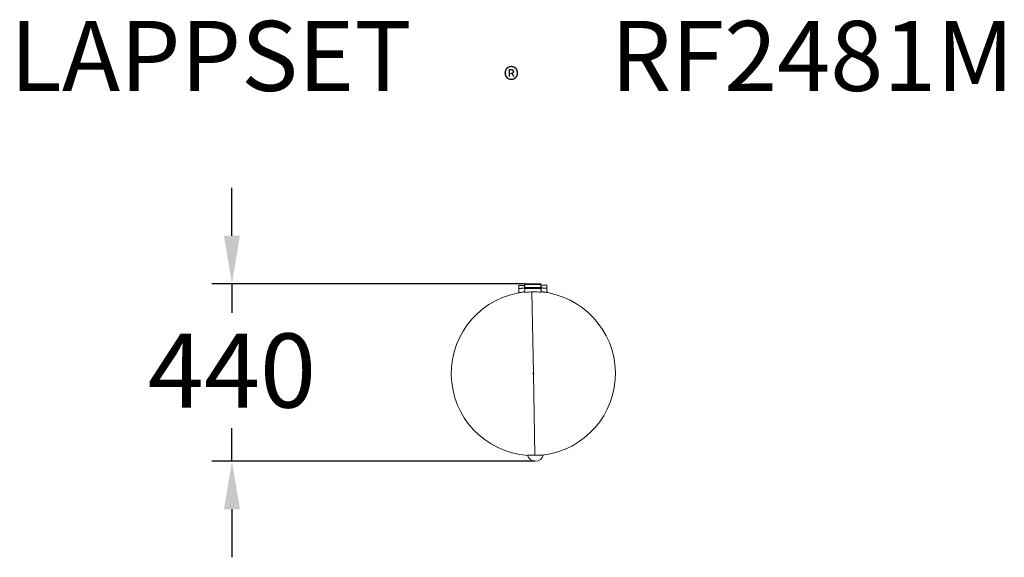
# Model space of a CAD drawing. Extents: x -1192 to 1267, y 780 to 2124.
import ezdxf

# ---------------------------------------------------------------- set-up
doc = ezdxf.new("R2010")
doc.units = 0
doc.header["$LTSCALE"] = 5
doc.header["$PDMODE"] = 33
doc.header["$PDSIZE"] = 20
doc.layers.get('0').update_dxf_attribs({"linetype": 'CONTINUOUS'})
doc.layers.get('DEFPOINTS').update_dxf_attribs({"linetype": 'CONTINUOUS'})
doc.layers.add('LG_PROD', color=40, linetype='CONTINUOUS')
doc.layers.add('LG_TXT', color=4, linetype='CONTINUOUS')
doc.styles.add('LG1', font='arial.ttf', dxfattribs={"height": 185})
doc.styles.add('LG2', font='txt', dxfattribs={"height": 185})
doc.dimstyles.new('LG_DIM', dxfattribs={"dimtxt": 2.5, "dimasz": 2, "dimexe": 1.3, "dimexo": 1.5, "dimgap": 1, "dimtad": 1, "dimdec": 1, "dimrnd": 50, "dimdsep": 46, "dimtxsty": 'LG1', "dimcen": 0, "dimdle": 1.5, "dimclrd": 2, "dimclre": 2, "dimclrt": 6, "dimadec": 0, "dimazin": 0, "dimtfac": 0.7, "dimtmove": 0, "dimatfit": 3, "dimfxl": 1, "dimtvp": 1, "dimtolj": 1, "dimtzin": 0, "dimarcsym": 0})

# ---------------------------------------------------------------- blocks, each defined once
blk = doc.blocks.new('PRODNUM')
at = {"layer": 'LG_TXT'}
for s, height, style, p in [('LAPPSET', 175, 'LG2', (0, 0)), ('®', 60, 'LG1', (1232.6, -2.3))]:
    blk.add_text(s, height=height, dxfattribs=dict(at, style=style)).set_placement(p)
at = {"layer": 'LG_TXT', "style": 'LG1'}
blk.add_attdef('PRODNUM', (1500, 0), '', height=175, dxfattribs=at)
blk = doc.blocks.new('*D6')
at = {"color": 0, "lineweight": -2, "transparency": 16777216}
for p, q in [((-662.1, 1583.7), (-662.1, 1703.7)), ((68.5, 1463.7), (-712.1, 1463.7)), ((-662.1, 1463.7), (-662.1, 1391.5)), ((-662.1, 1020.2), (-662.1, 1102.6)), ((94.8, 1020.2), (-712.1, 1020.2)), ((-662.1, 900.2), (-662.1, 780.2))]:
    blk.add_line(p, q, dxfattribs=at)
at = {"color": 0, "transparency": 16777216}
for points in [[(-682.1, 1583.7), (-642.1, 1583.7), (-662.1, 1463.7)], [(-682.1, 900.2), (-642.1, 900.2), (-662.1, 1020.2)]]:
    blk.add_solid(points, dxfattribs=at)
at = {"layer": 'DEFPOINTS', "color": 0, "transparency": 16777216}
for p in [(-662.1, 1463.7), (69.5, 1463.7), (95.8, 1020.2)]:
    blk.add_point(p, dxfattribs=at)
at = {"color": 4, "transparency": 16777216, "insert": (-662.1, 1247), "char_height": 185, "attachment_point": 5, "style": 'LG1'}
blk.add_mtext('\\A1;440', dxfattribs=at)

msp = doc.modelspace()

# ---------------------------------------------------------------- linework, layer by layer
at = {"layer": 'LG_PROD', "linetype": 'Continuous', "lineweight": 0, "extrusion": (1.1281e-17, 1, 2.22045e-16)}
for p, q in [((54.6, 1459.7), (69, 1459.8)), ((54.7, 1451.9), (54.6, 1459.7)), ((54.8, 1441.7), (54.7, 1451.9)), ((69, 1453), (69, 1459.8)), ((69.5, 1463.3), (69.5, 1463.7)), ((69.5, 1463.3), (109.5, 1463.7)), ((69.5, 1463.3), (69.6, 1461.9)), ((69.6, 1461.9), (109.6, 1462.3)), ((69.6, 1454.3), (69.6, 1461.9)), ((69.6, 1454.3), (109.6, 1454.8)), ((69.6, 1454.3), (69.7, 1451.9)), ((69.7, 1451.9), (109.7, 1452.3)), ((69.8, 1442.4), (69.7, 1451.9)), ((109.5, 1463.7), (109.5, 1464.2)), ((109.5, 1463.7), (109.6, 1462.3)), ((109.6, 1454.8), (109.6, 1462.3)), ((109.6, 1454.8), (109.7, 1452.3)), ((109.8, 1442.8), (109.7, 1452.3)), ((110.1, 1460.3), (124.6, 1460.5)), ((110.1, 1460.3), (110.2, 1453.5)), ((124.6, 1460.5), (124.7, 1452.7)), ((54.8, 1441.7), (54.8, 1441.3)), ((87.1, 1443.6), (90.7, 1240.5)), ((110.3, 1443.6), (110.2, 1443.6)), ((94.2, 1035.3), (90.7, 1238.5)), ((76.3, 1035.7), (76.3, 1035.7)), ((115, 1035.9), (115, 1035.9))]:
    msp.add_line(p, q, dxfattribs=at)
at = {"layer": 'LG_PROD', "linetype": 'Continuous', "lineweight": 0, "extrusion": (-4.93038e-32, 2.22045e-16, -1)}
for start, end in [(358.9992, 84.1456), (273.9664, 358.9992), (178.9992, 263.5174)]:
    msp.add_arc((-90.7, 1239.5), 205, start, end, dxfattribs=at)
at = {"layer": 'LG_PROD', "linetype": 'Continuous', "lineweight": 0}
msp.add_arc((92.1, 1243.6), 200, 84.9213, 96.3997, dxfattribs=at)
at = {"layer": 'LG_PROD', "linetype": 'Continuous', "lineweight": 0, "extrusion": (4.93038e-32, 2.22045e-16, -1)}
msp.add_arc((-90.7, 1239.5), 205, 95.3434, 178.9992, dxfattribs=at)
at = {"layer": 'LG_PROD', "linetype": 'Continuous', "lineweight": 0, "extrusion": (8.69053e-51, 2.22045e-16, -1)}
for start, end in [(268.9992, 88.9992), (88.9992, 268.9992)]:
    msp.add_arc((-90.7, 1239.5), 1, start, end, dxfattribs=at)
at = {"layer": 'LG_PROD', "linetype": 'Continuous', "lineweight": 0}
for centre, major_axis, ratio, start_param, end_param in [((88.5, 1555.2), (267.5, 3.1), 0.34202, -1.64564, -1.495952), ((92.1, 1239.9), (-210.1, -2.4), 0.99981, -1.475457, -1.472506), ((92.1, 1239.9), (-210.1, -2.4), 0.99981, -1.668526, -1.666135), ((95.7, 1040), (-19.8, -0.1), 0.999907, 0.217745, 2.923848)]:
    msp.add_ellipse(centre, major_axis=major_axis, ratio=ratio, start_param=start_param, end_param=end_param, dxfattribs=at)
at = {"layer": 'LG_PROD', "linetype": 'Continuous', "lineweight": 0, "extrusion": (-9.28072e-20, 2.21232e-16, -1)}
msp.add_ellipse((92.1, 1240), major_axis=(205.1, 2.4), ratio=0.99981, start_param=-1.742279, end_param=-1.671485, dxfattribs=at)
at = {"layer": 'LG_PROD', "linetype": 'Continuous', "lineweight": 0, "extrusion": (1.3362e-20, 2.21417e-16, -1)}
msp.add_ellipse((92.1, 1239.9), major_axis=(204.5, 2.4), ratio=0.99981, start_param=-1.472865, end_param=-1.470408, dxfattribs=at)
at = {"layer": 'LG_PROD', "linetype": 'Continuous', "lineweight": 0, "extrusion": (1.09709e-19, 2.23019e-16, -1)}
msp.add_ellipse((92.1, 1240), major_axis=(205.1, 2.4), ratio=0.99981, start_param=-1.470681, end_param=-1.399314, dxfattribs=at)
at = {"layer": 'LG_PROD', "linetype": 'Continuous', "lineweight": 0, "extrusion": (-5.55452e-21, 2.21298e-16, -1)}
msp.add_ellipse((93.5, 1445.3), major_axis=(-410, -2.2), ratio=0.999907, start_param=-1.61799, end_param=-1.523603, dxfattribs=at)
at = {"layer": 'LG_PROD', "linetype": 'Continuous', "lineweight": 0, "extrusion": (-5.55453e-21, 2.21298e-16, -1)}
msp.add_ellipse((93.5, 1445.3), major_axis=(-410, -2.2), ratio=0.999907, start_param=-1.61799, end_param=-1.616009, dxfattribs=at)
at = {"layer": 'LG_PROD', "linetype": 'Continuous', "lineweight": 0}
for points, knots in [([(54.7, 1451.9), (55, 1451.9), (55.5, 1452), (56.4, 1452.1), (56.9, 1452.1), (57.5, 1452.2), (57.9, 1452.2), (58.1, 1452.2), (58.2, 1452.2), (58.2, 1452.2), (58.2, 1452.2), (58.2, 1452.2), (58.2, 1452.2), (58.3, 1452.2), (58.8, 1452.3), (59.7, 1452.4), (60.7, 1452.5), (61.3, 1452.5), (61.6, 1452.5), (61.7, 1452.5), (61.8, 1452.5), (61.8, 1452.5), (61.8, 1452.5), (61.8, 1452.5), (64.2, 1452.7), (66.6, 1452.9), (69, 1453)], [0, 0, 0, 0, 0.125, 0.125, 0.1875, 0.21875, 0.234375, 0.242188, 0.246094, 0.248047, 0.249023, 0.249512, 0.249512, 0.25, 0.25, 0.375, 0.4375, 0.46875, 0.484375, 0.492188, 0.496094, 0.498047, 0.498047, 0.5, 0.5, 1, 1, 1, 1]), ([(69.1, 1443.8), (69.1, 1443.8), (69.1, 1443.9), (69.1, 1444.1), (69.1, 1444.2), (69.1, 1444.3), (69.1, 1444.4), (69.1, 1444.4), (69.1, 1444.5), (69.1, 1444.5), (69.1, 1444.6), (69.1, 1444.6), (69.1, 1444.6), (69.1, 1444.8), (69.1, 1445.1), (69.1, 1445.6), (69.1, 1445.7), (69.1, 1446), (69.1, 1446.1), (69.1, 1446.3), (69.1, 1446.4), (69.1, 1446.5), (69.1, 1446.5), (69.1, 1446.5), (69.1, 1446.5), (69.1, 1446.6), (69.1, 1446.9), (69.1, 1447.3), (69.1, 1448.1), (69.1, 1448.3), (69.1, 1448.7), (69.1, 1448.9), (69.1, 1449.1), (69.1, 1449.2), (69.1, 1449.4), (69.1, 1449.4), (69.1, 1449.5), (69.1, 1449.5), (69.1, 1449.5), (69.1, 1449.5), (69.1, 1449.5), (69.1, 1449.7), (69.1, 1449.9), (69.1, 1450.3), (69.1, 1450.5), (69.1, 1450.7), (69.1, 1450.8), (69.1, 1451), (69.1, 1451), (69.1, 1451.1), (69.1, 1451.2), (69.1, 1451.2), (69.1, 1451.2), (69.1, 1451.6), (69.1, 1451.9), (69, 1452.5), (69, 1452.8), (69, 1453)], [0, 0, 0, 0, 0.125, 0.125, 0.1875, 0.1875, 0.21875, 0.21875, 0.234375, 0.242187, 0.246094, 0.246094, 0.25, 0.25, 0.375, 0.375, 0.4375, 0.4375, 0.46875, 0.46875, 0.484375, 0.492187, 0.496094, 0.498047, 0.498047, 0.5, 0.5, 0.625, 0.625, 0.6875, 0.6875, 0.71875, 0.71875, 0.734375, 0.742187, 0.746094, 0.748047, 0.749023, 0.749512, 0.749512, 0.75, 0.75, 0.8125, 0.8125, 0.84375, 0.84375, 0.859375, 0.859375, 0.867187, 0.871094, 0.873047, 0.873047, 0.875, 0.875, 0.9375, 0.9375, 1, 1, 1, 1]), ([(110.2, 1453.5), (111.4, 1453.5), (112.6, 1453.4), (114.4, 1453.3), (115.3, 1453.3), (116.4, 1453.2), (116.9, 1453.2), (117.2, 1453.2), (117.3, 1453.2), (117.4, 1453.2), (117.4, 1453.2), (117.4, 1453.2), (117.4, 1453.2), (118.1, 1453.2), (119, 1453.1), (120.1, 1453), (120.6, 1453), (120.8, 1453), (120.9, 1453), (121, 1453), (121, 1453), (121, 1453), (121, 1453), (121, 1453), (121, 1453), (122.8, 1452.9), (124, 1452.8), (124.7, 1452.7)], [0, 0, 0, 0, 0.25, 0.25, 0.375, 0.4375, 0.46875, 0.484375, 0.492187, 0.496094, 0.498047, 0.498047, 0.5, 0.5, 0.625, 0.6875, 0.71875, 0.734375, 0.742187, 0.746094, 0.748047, 0.749023, 0.749512, 0.749512, 0.75, 0.75, 1, 1, 1, 1]), ([(110.2, 1453.5), (110.2, 1453.3), (110.2, 1453), (110.2, 1452.6), (110.2, 1452.4), (110.2, 1452.2), (110.2, 1452.1), (110.2, 1451.9), (110.2, 1451.9), (110.2, 1451.8), (110.2, 1451.7), (110.2, 1451.7), (110.2, 1451.7), (110.2, 1451.3), (110.2, 1450.9), (110.2, 1450.5), (110.2, 1450.4), (110.2, 1450.2), (110.2, 1450.2), (110.2, 1450.1), (110.2, 1450.1), (110.2, 1450), (110.2, 1450), (110.2, 1450), (110.2, 1450), (110.2, 1450), (110.2, 1450), (110.2, 1449.7), (110.2, 1449.4), (110.2, 1449), (110.2, 1448.9), (110.2, 1448.7), (110.2, 1448.6), (110.2, 1448.5), (110.2, 1448.5), (110.2, 1448.4), (110.2, 1448.4), (110.2, 1448.4), (110.2, 1448.2), (110.2, 1447.9), (110.2, 1447.6), (110.2, 1447.5), (110.2, 1447.3), (110.2, 1447.2), (110.2, 1447.1), (110.2, 1447.1), (110.2, 1447.1), (110.2, 1447.1), (110.2, 1446.6), (110.2, 1446.2), (110.2, 1445.7), (110.2, 1445.6), (110.2, 1445.4), (110.2, 1445.3), (110.3, 1445.2), (110.3, 1445.2), (110.3, 1445.1), (110.3, 1445.1), (110.3, 1445.1), (110.3, 1445.1), (110.3, 1444.8), (110.3, 1444.7), (110.3, 1444.4), (110.3, 1444.3), (110.3, 1444.3)], [0, 0, 0, 0, 0.0625, 0.0625, 0.09375, 0.09375, 0.109375, 0.109375, 0.117187, 0.121094, 0.123047, 0.123047, 0.125, 0.125, 0.1875, 0.1875, 0.21875, 0.21875, 0.234375, 0.234375, 0.242187, 0.246094, 0.248047, 0.249023, 0.249512, 0.249512, 0.25, 0.25, 0.3125, 0.3125, 0.34375, 0.34375, 0.359375, 0.367187, 0.371094, 0.373047, 0.373047, 0.375, 0.375, 0.4375, 0.4375, 0.46875, 0.46875, 0.484375, 0.492187, 0.496094, 0.496094, 0.5, 0.5, 0.625, 0.625, 0.6875, 0.6875, 0.71875, 0.71875, 0.734375, 0.742187, 0.746094, 0.746094, 0.75, 0.75, 0.875, 0.875, 1, 1, 1, 1]), ([(110.2, 1452.2), (110.2, 1452.2), (110.2, 1452.3), (110.2, 1452.7), (110.2, 1453), (110.2, 1453.4)], [0.3329476, 0.3329476, 0.3329476, 0.3329476, 0.5, 0.5, 1, 1, 1, 1]), ([(124.7, 1452.7), (124.7, 1452), (124.7, 1451.4), (124.7, 1450.4), (124.7, 1449.9), (124.7, 1449.5), (124.7, 1449.1), (124.7, 1449), (124.7, 1448.5), (124.7, 1448.2), (124.7, 1447.7), (124.7, 1447.4), (124.7, 1446.8), (124.7, 1446.4), (124.7, 1446.1), (124.7, 1445.8), (124.7, 1445.7), (124.8, 1445.4), (124.8, 1445.1), (124.8, 1444.7), (124.8, 1444.5), (124.8, 1444.1), (124.8, 1444), (124.8, 1443.6), (124.8, 1443.5), (124.8, 1443.2), (124.8, 1443.1), (124.8, 1442.9), (124.8, 1442.8), (124.8, 1442.8), (124.8, 1442.6), (124.8, 1442.5), (124.8, 1442.5)], [0, 0, 0, 0, 0.125, 0.125, 0.1875, 0.21875, 0.21875, 0.25, 0.25, 0.3125, 0.3125, 0.375, 0.375, 0.4375, 0.46875, 0.46875, 0.5, 0.5, 0.5625, 0.5625, 0.625, 0.625, 0.6875, 0.6875, 0.75, 0.75, 0.8125, 0.84375, 0.84375, 0.875, 0.875, 1, 1, 1, 1]), ([(69.2, 1443.4), (69.2, 1443.5), (69.2, 1443.7), (69.1, 1443.8), (69.1, 1443.8), (69.1, 1443.8)], [0.5862618, 0.5862618, 0.5862618, 0.5862618, 0.75, 0.75, 0.8077038, 0.8077038, 0.8077038, 0.8077038]), ([(110.3, 1444.3), (110.3, 1444.3), (110.3, 1444.3), (110.3, 1444.3), (110.3, 1444.2), (110.3, 1444.2), (110.3, 1444.1), (110.3, 1443.9), (110.3, 1443.8), (110.3, 1443.7), (110.3, 1443.7), (110.3, 1443.6), (110.3, 1443.6), (110.3, 1443.6), (110.3, 1443.6), (110.3, 1443.5)], [0.1897734, 0.1897734, 0.1897734, 0.1897734, 0.21875, 0.21875, 0.25, 0.25, 0.375, 0.375, 0.4375, 0.4375, 0.46875, 0.484375, 0.4921875, 0.4921875, 0.4965598, 0.4965598, 0.4965598, 0.4965598]), ([(124.8, 1442.5), (124.8, 1442.5), (124.8, 1442.4), (124.8, 1442.3), (124.8, 1442), (124.8, 1441.7), (124.8, 1441.7), (124.8, 1441.6)], [0.1899566, 0.1899566, 0.1899566, 0.1899566, 0.25, 0.25, 0.5, 0.5, 0.5199596, 0.5199596, 0.5199596, 0.5199596])]:
    msp.add_open_spline(points, degree=3, knots=knots, dxfattribs=at)
for points in [[(110.2, 1452.2), (110.2, 1452.2), (110.2, 1452.2), (110.2, 1452.2)], [(69.1, 1449.7), (69.3, 1449.7), (69.5, 1449.7), (69.7, 1449.7)], [(109.7, 1450.2), (109.9, 1450.2), (110, 1450.2), (110.2, 1450.2)], [(110.2, 1443.6), (110.2, 1443.6), (110.2, 1443.6), (110.2, 1443.6)], [(110.3, 1443.6), (110.2, 1443.6), (110.2, 1443.6), (110.2, 1443.6)]]:
    msp.add_open_spline(points, degree=3, dxfattribs=at)

# ---------------------------------------------------------------- block references
at = {"layer": 'LG_TXT'}
msp.add_blockref('PRODNUM', (-1216.3, 1945.8), dxfattribs=at).add_auto_attribs({'PRODNUM': 'RF2481M'})

# ---------------------------------------------------------------- dimensions: what is measured, and where the dimension line sits
dim = msp.add_linear_dim(base=(-662.092, 1463.7434), p1=(95.7581, 1020.2242), p2=(69.5352, 1463.7434), angle=90, dimstyle='LG_DIM', override={"dimtxt": 185, "dimasz": 120, "dimexe": 50, "dimexo": 1, "dimgap": 50, "dimtad": 0, "dimtih": 1, "dimtoh": 1, "dimdec": 0, "dimrnd": 10, "dimcen": 2.5, "dimdle": 0, "dimclrd": 0, "dimclre": 0, "dimclrt": 4, "dimtfac": 1, "dimtdec": 0, "dimtvp": 0})
dim.commit()
dim.dimension.update_dxf_attribs({"geometry": '*D6', "text_midpoint": (-662.092, 1247.0339), "dimtype": 160})

doc.saveas('drawing.dxf')
